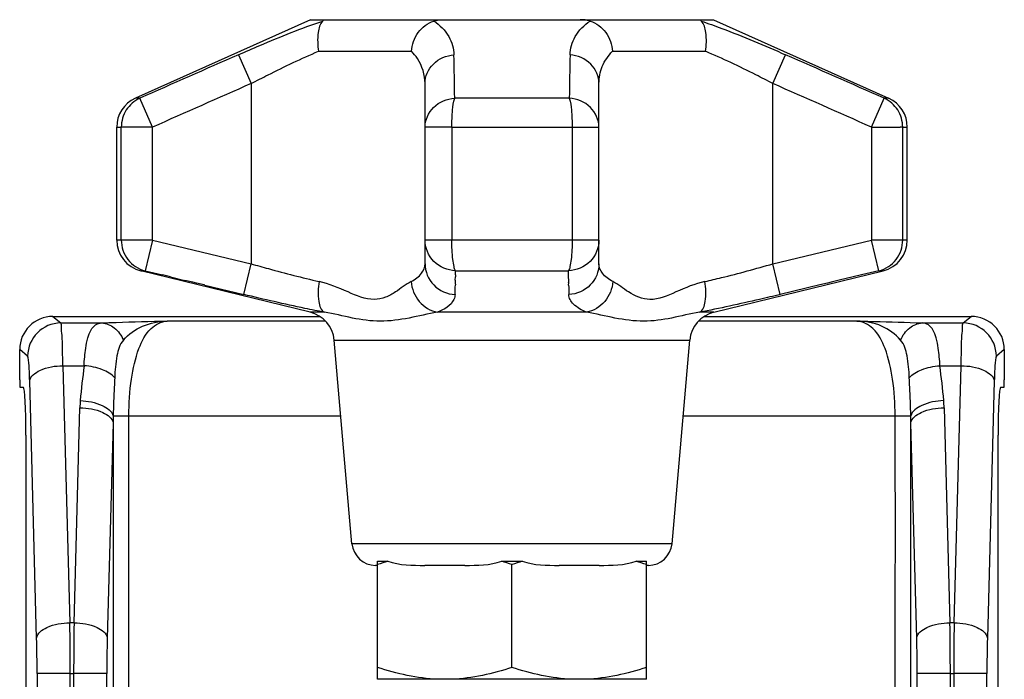
# Model space of a CAD drawing. Units: millimetres. Extents: x 0 to 420, y 0 to 297.
# Drawn here: x 99 to 101, y 223 to 224 of the extents above; entities that cross this region are included whole.
import ezdxf

# ---------------------------------------------------------------- set-up
doc = ezdxf.new("R2010")
doc.units = ezdxf.units.MM
doc.header["$LTSCALE"] = 23.1
doc.layers.get('0').update_dxf_attribs({"linetype": 'CONTINUOUS'})

msp = doc.modelspace()

# ---------------------------------------------------------------- linework, layer by layer
at = {"color": 7, "linetype": 'Continuous'}
for p, q in [((99.73343, 224.04081), (99.36446, 223.87515)), ((99.73343, 224.04081), (99.75837, 224.04081)), ((99.75969, 224.04081), (100.55718, 224.04081)), ((100.5585, 224.04081), (100.58343, 224.04081)), ((100.58343, 224.04081), (100.95241, 223.87515)), ((99.9751, 223.52639), (99.9751, 223.90612)), ((100.34177, 223.52639), (100.34177, 223.90612)), ((99.3251, 223.57645), (99.3251, 223.81433)), ((100.99177, 223.57645), (100.99177, 223.81433)), ((99.73303, 223.42424), (99.37591, 223.5117)), ((99.38502, 223.51169), (99.42161, 223.50288)), ((99.43882, 223.49873), (99.42161, 223.50288)), ((99.43882, 223.49873), (99.46893, 223.49148)), ((100.03897, 223.4915), (100.03908, 223.49874)), ((100.03907, 223.50289), (100.03935, 223.51169)), ((100.03907, 223.50289), (100.03908, 223.49874)), ((100.2778, 223.50288), (100.27751, 223.51169)), ((100.27778, 223.49873), (100.2778, 223.50288)), ((100.2779, 223.49147), (100.27778, 223.49873)), ((100.58383, 223.42424), (100.94096, 223.5117)), ((100.87759, 223.49862), (100.84806, 223.49151)), ((100.89507, 223.50284), (100.87759, 223.49862)), ((100.93185, 223.51169), (100.89507, 223.50284)), ((99.48557, 223.48747), (99.46893, 223.49148)), ((99.50936, 223.48173), (99.49338, 223.48559)), ((99.51115, 223.4813), (99.50936, 223.48173)), ((99.51115, 223.4813), (99.59292, 223.46162)), ((100.03897, 223.4915), (100.03898, 223.48749)), ((100.03898, 223.48561), (100.03899, 223.48175)), ((100.27788, 223.48173), (100.27789, 223.48558)), ((100.27788, 223.4813), (100.27788, 223.48173)), ((100.27789, 223.48746), (100.2779, 223.49147)), ((100.8076, 223.48176), (100.72395, 223.46162)), ((100.82359, 223.48561), (100.8076, 223.48176)), ((100.84806, 223.49151), (100.83141, 223.4875)), ((99.19061, 223.41548), (99.75332, 223.41548)), ((100.56354, 223.41548), (101.12626, 223.41548)), ((99.82111, 222.93645), (99.78359, 223.3653)), ((100.49576, 222.93645), (100.53328, 223.3653)), ((99.12067, 223.28214), (99.12067, 223.34557)), ((101.1962, 223.34557), (101.1962, 223.28214)), ((99.12853, 223.26548), (99.12154, 223.26548)), ((101.19532, 223.26548), (101.18834, 223.26548)), ((99.13377, 223.16548), (99.13377, 220.83214)), ((101.18309, 220.83214), (101.18309, 223.16548)), ((99.8751, 222.89081), (99.87092, 222.89081)), ((99.8751, 222.65081), (99.8751, 222.89929)), ((99.8751, 222.89929), (99.89683, 222.89929)), ((100.05911, 222.89081), (99.97441, 222.89081)), ((100.13671, 222.89929), (100.18016, 222.89929)), ((100.15843, 222.67581), (100.15843, 222.89248)), ((100.34245, 222.89081), (100.25775, 222.89081)), ((100.42004, 222.89929), (100.44177, 222.89929)), ((100.44177, 222.65081), (100.44177, 222.89929)), ((100.44595, 222.89081), (100.44177, 222.89081)), ((100.44177, 222.65081), (99.8751, 222.65081))]:
    msp.add_line(p, q, dxfattribs=at)
at = {"color": 9, "linetype": 'Continuous'}
for p, q in [((99.75937, 224.03783), (99.75969, 224.03793)), ((99.75045, 223.97414), (99.94648, 223.97414)), ((100.37039, 223.97414), (100.56641, 223.97414)), ((99.58172, 223.96693), (99.60843, 223.90612)), ((100.70843, 223.90612), (100.73515, 223.96693)), ((99.60843, 223.90612), (99.60843, 223.52639)), ((100.70843, 223.52639), (100.70843, 223.90612)), ((99.37371, 223.87515), (99.36446, 223.87515)), ((99.4007, 223.81433), (99.37371, 223.87515)), ((100.27925, 223.87515), (100.03761, 223.87515)), ((100.91617, 223.81433), (100.94316, 223.87515)), ((100.95241, 223.87515), (100.94316, 223.87515)), ((99.3251, 223.81433), (99.33481, 223.81433)), ((99.33481, 223.57645), (99.33481, 223.81433)), ((99.4007, 223.81433), (99.33481, 223.81433)), ((99.4007, 223.57645), (99.4007, 223.81433)), ((100.03162, 223.81433), (99.9751, 223.81433)), ((100.03162, 223.81433), (100.03162, 223.57645)), ((100.03162, 223.81433), (100.28525, 223.81433)), ((100.28525, 223.81433), (100.28525, 223.57645)), ((100.28525, 223.81433), (100.34177, 223.81433)), ((100.91617, 223.81433), (100.91617, 223.57645)), ((100.91617, 223.81433), (100.97674, 223.81433)), ((100.98206, 223.81433), (100.97674, 223.81433)), ((100.98206, 223.57645), (100.98206, 223.81433)), ((100.98206, 223.81433), (100.99177, 223.81433)), ((99.4007, 223.57645), (99.3251, 223.57645)), ((99.4007, 223.57645), (99.38502, 223.51169)), ((99.4007, 223.57645), (99.60843, 223.52639)), ((100.34177, 223.57645), (99.9751, 223.57645)), ((100.70843, 223.52639), (100.91617, 223.57645)), ((100.93185, 223.51169), (100.91617, 223.57645)), ((100.99177, 223.57645), (100.91617, 223.57645)), ((99.59292, 223.46162), (99.60843, 223.52639)), ((100.72395, 223.46162), (100.70843, 223.52639)), ((99.37591, 223.5117), (99.38502, 223.5117)), ((100.03935, 223.5117), (100.27751, 223.5117)), ((100.93184, 223.5117), (100.94096, 223.5117)), ((99.49338, 223.48559), (99.48557, 223.48747)), ((100.03898, 223.48749), (100.03895, 223.48561)), ((100.27789, 223.48558), (100.27786, 223.48746)), ((100.83141, 223.4875), (100.82359, 223.48561)), ((99.19061, 223.41548), (99.20738, 223.40161)), ((99.76306, 223.42424), (99.73303, 223.42424)), ((100.31542, 223.42424), (100.00145, 223.42424)), ((100.58383, 223.42424), (100.55381, 223.42424)), ((101.10948, 223.40161), (101.12626, 223.41548)), ((99.20738, 223.40161), (99.29368, 223.40161)), ((99.7652, 223.40572), (99.43148, 223.40572)), ((100.88538, 223.40572), (100.55167, 223.40572)), ((101.02318, 223.40161), (101.10948, 223.40161)), ((99.78359, 223.3653), (100.53328, 223.3653)), ((99.13748, 223.33168), (99.12067, 223.34557)), ((101.1962, 223.34557), (101.17939, 223.33168)), ((99.21167, 223.31154), (99.22632, 222.76967)), ((99.21167, 223.31154), (99.25627, 223.31154)), ((101.0606, 223.31154), (101.1052, 223.31154)), ((101.09054, 222.76967), (101.1052, 223.31154)), ((99.15642, 222.73756), (99.14176, 223.27944)), ((101.1751, 223.27944), (101.16045, 222.73756)), ((99.23538, 222.76967), (99.24764, 223.22287)), ((101.06923, 223.22286), (101.08149, 222.76967)), ((99.31777, 223.20591), (99.35082, 223.2059)), ((99.35082, 223.2059), (99.79753, 223.2059)), ((100.51933, 223.2059), (100.96604, 223.2059)), ((99.31754, 223.19075), (99.30528, 222.73756)), ((99.31754, 223.19075), (99.31754, 220.80687)), ((101.01159, 222.73756), (100.99933, 223.19075)), ((100.99933, 220.80687), (100.99933, 223.19075)), ((100.49576, 222.93645), (99.82111, 222.93645)), ((99.23538, 222.76967), (99.22632, 222.76967)), ((101.09054, 222.76967), (101.08149, 222.76967)), ((99.15737, 222.66265), (99.15737, 221.33497)), ((99.22728, 222.66265), (99.15737, 222.66265)), ((99.22728, 221.33497), (99.22728, 222.66265)), ((99.22728, 222.66265), (99.23442, 222.66265)), ((99.23442, 222.66265), (99.23442, 221.33497)), ((99.30433, 222.66265), (99.23442, 222.66265)), ((99.30433, 221.33497), (99.30433, 222.66265)), ((101.01254, 221.33224), (101.01254, 222.66265)), ((101.08244, 222.66265), (101.01254, 222.66265)), ((101.08244, 221.33497), (101.08244, 222.66265)), ((101.08244, 222.66265), (101.08959, 222.66265)), ((101.08959, 222.66265), (101.08959, 221.33497)), ((101.15949, 222.66265), (101.08959, 222.66265)), ((101.15949, 221.33497), (101.15949, 222.66265))]:
    msp.add_line(p, q, dxfattribs=at)
for centre, radius, start, end in [((120.99489, 175.15608), 53.30125, 113.686906, 113.931308), ((91.1831, 223.77567), 8.85507, 0.643692, 1.237658), ((109.13152, 223.77534), 8.85283, 178.759924, 179.35404), ((79.32011, 175.15189), 53.30583, 66.068678, 66.31306), ((123.63795, 169.23858), 59.71563, 113.7282486, 113.9461565), ((76.67798, 169.23647), 59.71795, 66.0538478, 66.2717475), ((99.20759, 223.3315), 0.07011, 90.16889, 179.85599), ((101.10928, 223.3315), 0.07011, 0.14401, 89.83111), ((99.62731, 223.21266), 0.37981, 176.16956, 178.45903), ((100.69034, 223.21269), 0.37903, 1.53778, 3.83332), ((100.49635, 223.18057), 1.17885, 178.76845, 179.50511), ((99.82373, 223.1806), 1.17564, 0.4943, 1.23386), ((93.32821, 222.66361), 5.89907, 359.990694, 1.030184), ((105.13372, 222.66361), 5.8993, 178.969836, 180.009285), ((95.52017, 222.66661), 5.56228, 359.95922, 1.06165), ((106.65204, 222.66661), 5.56246, 178.93836, 180.04076), ((96.26645, 222.66332), 2.89093, 359.98674, 1.47162), ((102.03021, 222.66542), 2.72588, 178.48343, 180.05821), ((98.1218, 222.66332), 2.89074, 359.98668, 1.47165), ((103.88538, 222.66542), 2.72588, 178.48343, 180.05821)]:
    msp.add_arc(centre, radius, start, end, dxfattribs=at)
at = {"color": 7, "linetype": 'Continuous'}
for centre, radius, start, end in [((99.39177, 223.81433), 0.06667, 114.17911, 180), ((100.9251, 223.81433), 0.06667, 0, 65.82089), ((99.39177, 223.57645), 0.06667, 180, 256.23921), ((100.9251, 223.57645), 0.06667, 283.76079, 360), ((99.62762, 223.48217), 0.41137, 357.13664, 359.94174), ((100.65458, 223.48133), 0.3767, 180.00397, 182.99846), ((99.71717, 223.35949), 0.06667, 5, 76.23921), ((100.59969, 223.35949), 0.06667, 103.76079, 175), ((99.87092, 222.94081), 0.05, 185, 270), ((100.44595, 222.94081), 0.05, 270, 355), ((100.07028, 222.30779), 0.6164, 106.34379, 108.46041), ((99.96325, 222.30779), 0.6164, 71.53959, 73.65621), ((100.35362, 222.30779), 0.6164, 106.34379, 108.46041), ((100.24658, 222.30779), 0.6164, 71.53959, 73.65621)]:
    msp.add_arc(centre, radius, start, end, dxfattribs=at)
for centre, major_axis, ratio, start_param, end_param in [((99.19077, 223.34541), (0.05408, -0.0447), 0.9976968, 2.2625776, 3.8311093), ((101.1261, 223.34541), (0.05408, 0.0447), 0.9976968, -0.6895166, 0.8790151), ((99.12154, 223.28214), (0, 0.01667), 0.0524078, -4.712389, -3.1415927), ((99.12853, 223.16548), (0, 0.1), 0.0524078, -1.5707963, 0), ((101.18834, 223.16548), (0, 0.1), 0.0524078, 0, 1.5707963), ((101.19532, 223.28214), (0, 0.01667), 0.0524078, -3.1415927, -1.5707963)]:
    msp.add_ellipse(centre, major_axis=major_axis, ratio=ratio, start_param=start_param, end_param=end_param, dxfattribs=at)
at = {"color": 9, "linetype": 'Continuous'}
for points, knots in [([(99.58172, 223.96693), (99.59675, 223.97354), (99.65529, 223.99878), (99.71441, 224.02295), (99.75937, 224.03783)], [0, 0, 0, 0, 0.25741, 1, 1, 1, 1]), ([(99.99377, 224.03793), (100.00625, 224.02941), (100.02729, 224.00878), (100.03581, 223.9802), (100.0361, 223.96693)], [0, 0, 0, 0, 0.5323752, 1, 1, 1, 1]), ([(100.28076, 223.96693), (100.28106, 223.9802), (100.28956, 224.00878), (100.31062, 224.02941), (100.32309, 224.03793)], [0, 0, 0, 0, 0.4675898, 1, 1, 1, 1]), ([(100.55718, 224.03793), (100.57171, 224.03303), (100.63189, 224.01155), (100.69069, 223.98644), (100.73515, 223.96693)], [0, 0, 0, 0, 0.2400604, 1, 1, 1, 1]), ([(99.60843, 223.90611), (99.62033, 223.91229), (99.66704, 223.93622), (99.71431, 223.95925), (99.75045, 223.97414)], [0, 0, 0, 0, 0.2552595, 1, 1, 1, 1]), ([(99.9751, 223.90612), (99.9751, 223.9245), (99.96732, 223.9503), (99.95119, 223.96952), (99.94648, 223.97414)], [0, 0, 0, 0, 0.735633, 1, 1, 1, 1]), ([(100.34177, 223.90612), (100.34177, 223.91838), (100.34654, 223.94379), (100.36127, 223.9651), (100.37039, 223.97414)], [0, 0, 0, 0, 0.4883844, 1, 1, 1, 1]), ([(100.70843, 223.90612), (100.69657, 223.91235), (100.64986, 223.9363), (100.6025, 223.9591), (100.56641, 223.97414)], [0, 0, 0, 0, 0.25526, 1, 1, 1, 1]), ([(99.9751, 223.90612), (99.9751, 223.92107), (99.98898, 223.95276), (100.02028, 223.9657), (100.0361, 223.96693)], [0, 0, 0, 0, 0.4850817, 1, 1, 1, 1]), ([(100.34177, 223.90612), (100.34177, 223.92104), (100.32793, 223.95272), (100.29663, 223.96569), (100.28076, 223.96693)], [0, 0, 0, 0, 0.4839807, 1, 1, 1, 1]), ([(99.37371, 223.87515), (99.36232, 223.86998), (99.34212, 223.85254), (99.33481, 223.82691), (99.33481, 223.81433)], [0, 0, 0, 0, 0.4985542, 1, 1, 1, 1]), ([(99.9751, 223.81433), (99.9751, 223.82949), (99.98947, 223.86164), (100.02152, 223.87423), (100.03761, 223.87515)], [0, 0, 0, 0, 0.4846093, 1, 1, 1, 1]), ([(100.03162, 223.81433), (100.03162, 223.82642), (100.03259, 223.84674), (100.03494, 223.86726), (100.03761, 223.87515)], [0, 0, 0, 0, 0.5920867, 1, 1, 1, 1]), ([(100.27926, 223.87515), (100.28193, 223.86726), (100.28428, 223.84674), (100.28525, 223.82642), (100.28525, 223.81433)], [0, 0, 0, 0, 0.4079126, 1, 1, 1, 1]), ([(100.34177, 223.81433), (100.34177, 223.82949), (100.3274, 223.86164), (100.29535, 223.87423), (100.27926, 223.87515)], [0, 0, 0, 0, 0.4846087, 1, 1, 1, 1]), ([(100.98206, 223.81433), (100.98206, 223.82691), (100.97475, 223.85254), (100.95455, 223.86998), (100.94316, 223.87515)], [0, 0, 0, 0, 0.5014457, 1, 1, 1, 1]), ([(99.33481, 223.57645), (99.33481, 223.56196), (99.34466, 223.5322), (99.37105, 223.51516), (99.38502, 223.5117)], [0, 0, 0, 0, 0.501752, 1, 1, 1, 1]), ([(100.03935, 223.51169), (100.0228, 223.51227), (99.98908, 223.52621), (99.97511, 223.56022), (99.97512, 223.57645)], [0, 0, 0, 0, 0.5049409, 1, 1, 1, 1]), ([(100.03935, 223.5117), (100.03773, 223.51432), (100.03566, 223.52236), (100.03228, 223.54382), (100.03162, 223.56272), (100.03162, 223.57645)], [0, 0, 0, 0, 0.1412407, 0.3712641, 1, 1, 1, 1]), ([(100.28525, 223.57645), (100.28525, 223.56272), (100.28459, 223.54382), (100.28121, 223.52236), (100.27914, 223.51432), (100.27751, 223.5117)], [0, 0, 0, 0, 0.6287351, 0.8587587, 1, 1, 1, 1]), ([(100.34175, 223.57645), (100.34176, 223.56022), (100.32779, 223.52621), (100.29406, 223.51227), (100.27751, 223.51169)], [0, 0, 0, 0, 0.495059, 1, 1, 1, 1]), ([(100.93184, 223.5117), (100.94582, 223.51516), (100.97221, 223.5322), (100.98206, 223.56196), (100.98206, 223.57645)], [0, 0, 0, 0, 0.4982479, 1, 1, 1, 1]), ([(99.60843, 223.52639), (99.62058, 223.5229), (99.66813, 223.50961), (99.71593, 223.49714), (99.75174, 223.48899)], [0, 0, 0, 0, 0.256063, 1, 1, 1, 1]), ([(99.94593, 223.48899), (99.95414, 223.49339), (99.96824, 223.50284), (99.9751, 223.51928), (99.9751, 223.52639)], [0, 0, 0, 0, 0.567004, 1, 1, 1, 1]), ([(99.9751, 223.52639), (99.9751, 223.51028), (99.98882, 223.47657), (100.02207, 223.46242), (100.03848, 223.46163)], [0, 0, 0, 0, 0.4951941, 1, 1, 1, 1]), ([(100.34175, 223.52639), (100.34176, 223.51028), (100.32805, 223.47656), (100.2948, 223.46241), (100.2784, 223.46162)], [0, 0, 0, 0, 0.4951923, 1, 1, 1, 1]), ([(100.37093, 223.48899), (100.36273, 223.49339), (100.34863, 223.50284), (100.34177, 223.51928), (100.34177, 223.52639)], [0, 0, 0, 0, 0.5670046, 1, 1, 1, 1]), ([(100.56513, 223.48899), (100.57675, 223.49164), (100.6248, 223.50299), (100.67244, 223.51606), (100.70843, 223.52639)], [0, 0, 0, 0, 0.2414713, 1, 1, 1, 1]), ([(99.75174, 223.48899), (99.74953, 223.47517), (99.74804, 223.45402), (99.75526, 223.42782), (99.76306, 223.42424)], [0, 0, 0, 0, 0.6198168, 1, 1, 1, 1]), ([(99.94593, 223.48899), (99.93428, 223.48264), (99.91782, 223.46923), (99.89217, 223.45459), (99.85669, 223.44767), (99.80996, 223.4684), (99.77287, 223.48413), (99.75174, 223.48899)], [0, 0, 0, 0, 0.1895862, 0.3015149, 0.4192329, 0.6904182, 1, 1, 1, 1]), ([(99.94593, 223.48899), (99.94696, 223.47393), (99.9588, 223.44393), (99.98678, 223.42687), (100.00145, 223.42424)], [0, 0, 0, 0, 0.5032792, 1, 1, 1, 1]), ([(100.37093, 223.48899), (100.36991, 223.47393), (100.35807, 223.44393), (100.33009, 223.42687), (100.31542, 223.42424)], [0, 0, 0, 0, 0.5032791, 1, 1, 1, 1]), ([(100.56513, 223.48899), (100.54397, 223.48426), (100.50703, 223.46864), (100.45241, 223.44368), (100.40463, 223.46383), (100.38267, 223.48281), (100.37093, 223.48899)], [0, 0, 0, 0, 0.3102748, 0.5822364, 0.8100557, 1, 1, 1, 1]), ([(100.55381, 223.42424), (100.56149, 223.42777), (100.56887, 223.45385), (100.56736, 223.47504), (100.56513, 223.48899)], [0, 0, 0, 0, 0.3744231, 1, 1, 1, 1]), ([(99.76306, 223.42424), (99.74933, 223.42679), (99.69239, 223.43824), (99.63582, 223.4514), (99.59292, 223.46164)], [0, 0, 0, 0, 0.2404901, 1, 1, 1, 1]), ([(100.03848, 223.46163), (100.03839, 223.45811), (100.03344, 223.43995), (100.01494, 223.42989), (100.00145, 223.42424)], [0, 0, 0, 0, 0.1942352, 1, 1, 1, 1]), ([(100.31542, 223.42424), (100.30549, 223.42847), (100.2897, 223.43681), (100.27752, 223.45426), (100.27839, 223.46164)], [0, 0, 0, 0, 0.5923197, 1, 1, 1, 1]), ([(100.72395, 223.46163), (100.70945, 223.45814), (100.65292, 223.44484), (100.59622, 223.43221), (100.55381, 223.42424)], [0, 0, 0, 0, 0.2568562, 1, 1, 1, 1]), ([(100.00145, 223.42424), (99.98133, 223.42104), (99.94182, 223.41094), (99.88139, 223.40257), (99.82129, 223.41091), (99.78291, 223.42136), (99.76306, 223.42424)], [0, 0, 0, 0, 0.2528713, 0.5066477, 0.7509308, 1, 1, 1, 1]), ([(100.55381, 223.42424), (100.53396, 223.42136), (100.49558, 223.41092), (100.43548, 223.40258), (100.37505, 223.41095), (100.33553, 223.42104), (100.31542, 223.42424)], [0, 0, 0, 0, 0.249052, 0.4933374, 0.7471128, 1, 1, 1, 1]), ([(99.21167, 223.31154), (99.21148, 223.32349), (99.21086, 223.34472), (99.21056, 223.37257), (99.20834, 223.39), (99.20886, 223.39951), (99.20738, 223.40161)], [0, 0, 0, 0, 0.3973427, 0.7093258, 0.9146959, 1, 1, 1, 1]), ([(99.25627, 223.31154), (99.257, 223.32381), (99.25864, 223.3436), (99.26344, 223.36898), (99.26958, 223.38625), (99.27968, 223.39848), (99.28911, 223.40122), (99.29368, 223.40161)], [0, 0, 0, 0, 0.350359, 0.5653606, 0.7351855, 0.8693148, 1, 1, 1, 1]), ([(99.29368, 223.40161), (99.3037, 223.40211), (99.34962, 223.40397), (99.39557, 223.40499), (99.43148, 223.40572)], [0, 0, 0, 0, 0.2183161, 1, 1, 1, 1]), ([(99.29368, 223.40161), (99.30305, 223.40126), (99.32306, 223.39279), (99.33492, 223.37544), (99.33927, 223.36559)], [0, 0, 0, 0, 0.4655899, 1, 1, 1, 1]), ([(99.33927, 223.36559), (99.35019, 223.37804), (99.37921, 223.39878), (99.4138, 223.40489), (99.43148, 223.40572)], [0, 0, 0, 0, 0.48339, 1, 1, 1, 1]), ([(99.35082, 223.2059), (99.35087, 223.23179), (99.35381, 223.27997), (99.36777, 223.34283), (99.39105, 223.39005), (99.41904, 223.40471), (99.43148, 223.40572)], [0, 0, 0, 0, 0.336856, 0.6244582, 0.8376303, 1, 1, 1, 1]), ([(100.9776, 223.36559), (100.96668, 223.378), (100.93797, 223.39925), (100.90314, 223.40501), (100.88538, 223.40572)], [0, 0, 0, 0, 0.4818117, 1, 1, 1, 1]), ([(100.96604, 223.2059), (100.96599, 223.23179), (100.96306, 223.27997), (100.9491, 223.34283), (100.92581, 223.39005), (100.89782, 223.40471), (100.88538, 223.40572)], [0, 0, 0, 0, 0.3368556, 0.6244581, 0.8376303, 1, 1, 1, 1]), ([(100.88538, 223.40572), (100.89766, 223.40539), (100.9436, 223.40435), (100.98955, 223.4033), (101.02318, 223.40161)], [0, 0, 0, 0, 0.2672556, 1, 1, 1, 1]), ([(100.97761, 223.36559), (100.98194, 223.37544), (100.9938, 223.39279), (101.01381, 223.40126), (101.02318, 223.40161)], [0, 0, 0, 0, 0.5343392, 1, 1, 1, 1]), ([(101.0606, 223.31154), (101.05987, 223.32381), (101.05823, 223.3436), (101.05343, 223.36899), (101.04729, 223.38625), (101.03718, 223.39849), (101.02774, 223.40122), (101.02317, 223.40161)], [0, 0, 0, 0, 0.3503425, 0.5653286, 0.7351342, 0.8692297, 1, 1, 1, 1]), ([(101.1052, 223.31154), (101.10539, 223.32349), (101.106, 223.34472), (101.10631, 223.37257), (101.10853, 223.39), (101.10801, 223.39951), (101.10948, 223.40161)], [0, 0, 0, 0, 0.3973426, 0.7093258, 0.9146959, 1, 1, 1, 1]), ([(99.33927, 223.36559), (99.33136, 223.35669), (99.32338, 223.32869), (99.32166, 223.30174), (99.32093, 223.28623)], [0, 0, 0, 0, 0.4339747, 1, 1, 1, 1]), ([(100.99593, 223.28623), (100.99521, 223.30174), (100.99349, 223.32869), (100.98551, 223.35669), (100.9776, 223.36559)], [0, 0, 0, 0, 0.5660283, 1, 1, 1, 1]), ([(99.14176, 223.27944), (99.14158, 223.28637), (99.14104, 223.29864), (99.14047, 223.31497), (99.13876, 223.32479), (99.13866, 223.33071), (99.13748, 223.33168)], [0, 0, 0, 0, 0.3960949, 0.7073211, 0.9127286, 1, 1, 1, 1]), ([(101.17939, 223.33168), (101.17821, 223.33071), (101.1781, 223.32479), (101.1764, 223.31497), (101.17583, 223.29864), (101.17529, 223.28637), (101.1751, 223.27944)], [0, 0, 0, 0, 0.087271, 0.2926782, 0.6039047, 1, 1, 1, 1]), ([(99.14176, 223.27944), (99.1428, 223.2897), (99.16971, 223.30813), (99.19523, 223.31119), (99.21167, 223.31154)], [0, 0, 0, 0, 0.3856095, 1, 1, 1, 1]), ([(99.32093, 223.28623), (99.31448, 223.29413), (99.2926, 223.30574), (99.26955, 223.31047), (99.25627, 223.31154)], [0, 0, 0, 0, 0.4336548, 1, 1, 1, 1]), ([(100.99593, 223.28623), (101.00239, 223.29413), (101.02427, 223.30574), (101.04732, 223.31047), (101.0606, 223.31154)], [0, 0, 0, 0, 0.4336561, 1, 1, 1, 1]), ([(101.1052, 223.31154), (101.12164, 223.31119), (101.14716, 223.30813), (101.17406, 223.2897), (101.1751, 223.27944)], [0, 0, 0, 0, 0.6143906, 1, 1, 1, 1]), ([(99.32093, 223.28623), (99.32063, 223.27969), (99.31937, 223.25292), (99.31819, 223.22614), (99.31777, 223.20591)], [0, 0, 0, 0, 0.2445758, 1, 1, 1, 1]), ([(100.9991, 223.20592), (100.99868, 223.22615), (100.99749, 223.25292), (100.99623, 223.27969), (100.99593, 223.28623)], [0, 0, 0, 0, 0.7554266, 1, 1, 1, 1]), ([(99.24764, 223.22287), (99.26407, 223.22252), (99.28959, 223.21946), (99.3165, 223.20103), (99.31754, 223.19076)], [0, 0, 0, 0, 0.6143903, 1, 1, 1, 1]), ([(99.24835, 223.23803), (99.26423, 223.23719), (99.28946, 223.23281), (99.31526, 223.21608), (99.31777, 223.2059)], [0, 0, 0, 0, 0.6028388, 1, 1, 1, 1]), ([(101.06852, 223.23803), (101.05264, 223.23719), (101.02741, 223.23282), (101.00161, 223.21609), (100.9991, 223.20592)], [0, 0, 0, 0, 0.6028226, 1, 1, 1, 1]), ([(100.99933, 223.19076), (101.00037, 223.20102), (101.02728, 223.21945), (101.05279, 223.22251), (101.06923, 223.22286)], [0, 0, 0, 0, 0.38561, 1, 1, 1, 1]), ([(99.35082, 220.79171), (99.35032, 220.8923), (99.35105, 221.09349), (99.35069, 221.49585), (99.35092, 221.99881), (99.35069, 222.50177), (99.35105, 222.90413), (99.35033, 223.10531), (99.35082, 223.2059)], [0, 0, 0, 0, 0.125, 0.25, 0.5, 0.75, 0.875, 1, 1, 1, 1]), ([(100.96604, 220.79171), (100.96702, 220.99289), (100.96554, 221.39526), (100.96628, 221.99881), (100.96558, 222.60236), (100.96699, 223.00472), (100.96604, 223.2059)], [0, 0, 0, 0, 0.25, 0.5, 0.75, 1, 1, 1, 1]), ([(100.96604, 223.2059), (100.96996, 223.20592), (100.98098, 223.20592), (100.992, 223.20614), (100.9991, 223.20592)], [0, 0, 0, 0, 0.3555457, 1, 1, 1, 1]), ([(99.15642, 222.73756), (99.15746, 222.74783), (99.18437, 222.76626), (99.20989, 222.76932), (99.22632, 222.76967)], [0, 0, 0, 0, 0.3856165, 1, 1, 1, 1]), ([(99.23538, 222.76967), (99.25181, 222.76932), (99.27733, 222.76626), (99.30424, 222.74783), (99.30528, 222.73756)], [0, 0, 0, 0, 0.6143821, 1, 1, 1, 1]), ([(101.01159, 222.73756), (101.01263, 222.74783), (101.03953, 222.76626), (101.06505, 222.76932), (101.08149, 222.76967)], [0, 0, 0, 0, 0.3856169, 1, 1, 1, 1]), ([(101.09054, 222.76967), (101.10698, 222.76932), (101.1325, 222.76626), (101.15941, 222.74783), (101.16045, 222.73756)], [0, 0, 0, 0, 0.6143821, 1, 1, 1, 1])]:
    msp.add_open_spline(points, degree=3, knots=knots, dxfattribs=at)
at = {"color": 7, "linetype": 'Continuous'}
for points, knots in [([(99.75969, 224.03793), (99.75316, 224.03217), (99.74776, 224.00851), (99.74858, 223.9872), (99.75046, 223.97414)], [0, 0, 0, 0, 0.3975998, 1, 1, 1, 1]), ([(99.75837, 224.04081), (99.75923, 224.04081), (99.76195, 224.04074), (99.76032, 224.03849), (99.75969, 224.03793)], [0, 0, 0, 0, 0.502588, 1, 1, 1, 1]), ([(99.94648, 223.97414), (99.94733, 223.98815), (99.95707, 224.01585), (99.9808, 224.03374), (99.99377, 224.03793)], [0, 0, 0, 0, 0.5072133, 1, 1, 1, 1]), ([(100.32309, 224.03793), (100.33607, 224.03374), (100.3598, 224.01585), (100.36954, 223.98815), (100.37039, 223.97414)], [0, 0, 0, 0, 0.4927876, 1, 1, 1, 1]), ([(100.55718, 224.03793), (100.55654, 224.03849), (100.55492, 224.04074), (100.55764, 224.04081), (100.5585, 224.04081)], [0, 0, 0, 0, 0.4974259, 1, 1, 1, 1]), ([(100.56641, 223.97414), (100.56829, 223.9872), (100.56911, 224.00851), (100.56371, 224.03217), (100.55718, 224.03793)], [0, 0, 0, 0, 0.6024033, 1, 1, 1, 1])]:
    msp.add_open_spline(points, degree=3, knots=knots, dxfattribs=at)
for points in [[(99.99377, 224.03793), (100.00057, 224.04013), (100.00786, 224.04081), (100.015, 224.04081)], [(100.32309, 224.03793), (100.3163, 224.04013), (100.30901, 224.04081), (100.30187, 224.04081)], [(99.89683, 222.89929), (99.92149, 222.8909), (99.94847, 222.89081), (99.97452, 222.89081)], [(100.05901, 222.89081), (100.08506, 222.89081), (100.11204, 222.8909), (100.13671, 222.89929)], [(100.18016, 222.89929), (100.20482, 222.8909), (100.2318, 222.89081), (100.25785, 222.89081)], [(100.34237, 222.89081), (100.36841, 222.89081), (100.39538, 222.8909), (100.42004, 222.89929)], [(100.00174, 222.65081), (99.95875, 222.65256), (99.91592, 222.6622), (99.8751, 222.67581)], [(100.15843, 222.67581), (100.11761, 222.6622), (100.07478, 222.65256), (100.03179, 222.65081)], [(100.28508, 222.65081), (100.24208, 222.65256), (100.19925, 222.6622), (100.15843, 222.67581)], [(100.44177, 222.67581), (100.40095, 222.6622), (100.35812, 222.65256), (100.31512, 222.65081)]]:
    msp.add_open_spline(points, degree=3, dxfattribs=at)
at = {"color": 9, "linetype": 'Continuous'}
for points in [[(99.25627, 223.31154), (99.25377, 223.28702), (99.24999, 223.26262), (99.24835, 223.23803)], [(101.06852, 223.23803), (101.06688, 223.26262), (101.06309, 223.28702), (101.0606, 223.31154)]]:
    msp.add_open_spline(points, degree=3, dxfattribs=at)

doc.saveas('drawing.dxf')
